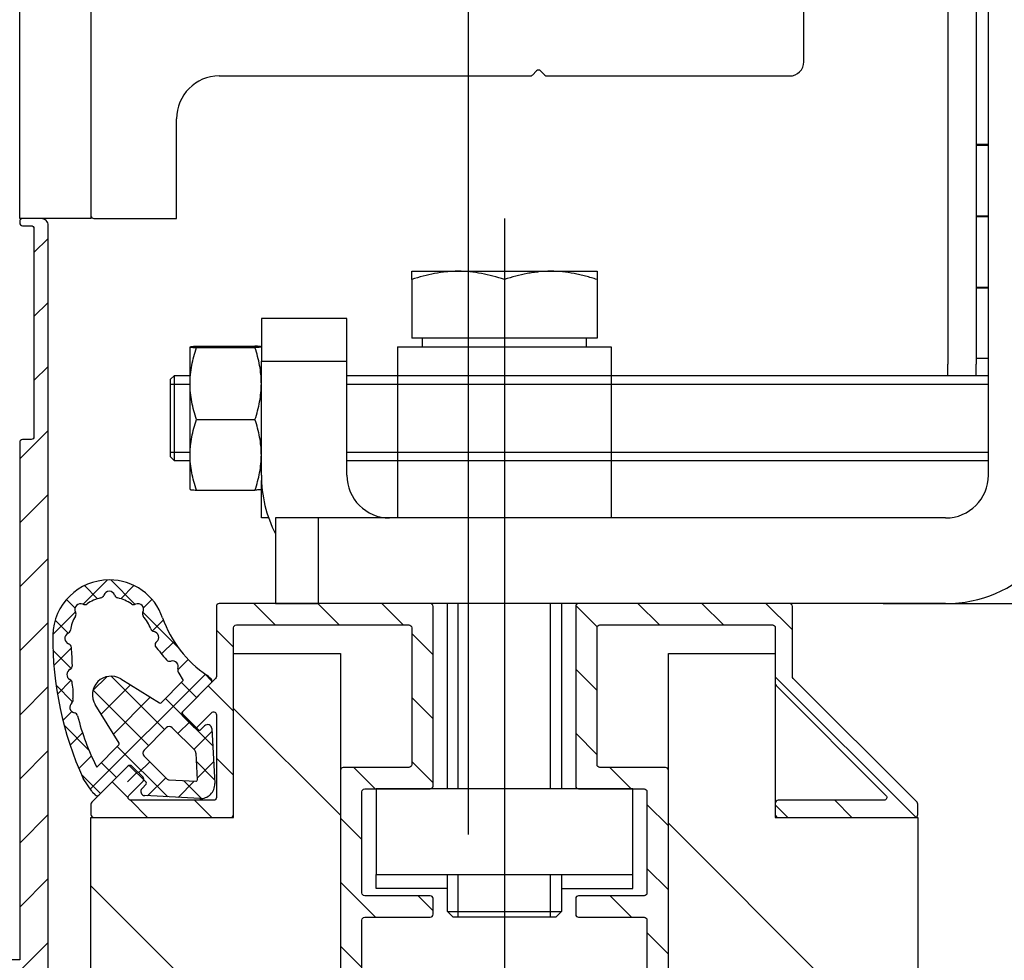
# Model space of a CAD drawing. Units: millimetres. Extents: x -780 to 17940, y -2690 to 6735.
# Drawn here: x 8106 to 8175, y 2108 to 2174 of the extents above; entities that cross this region are included whole.
import ezdxf

# ---------------------------------------------------------------- set-up
doc = ezdxf.new("R2010")
doc.units = ezdxf.units.MM
doc.header["$LTSCALE"] = 0.5
for name, color, linetype in [('centerline-Mittellinie', 92, 'Continuous'), ('dimension-Bemassung', 5, 'Continuous'), ('hatching-Schraffur', 5, 'Continuous'), ('hiddenline-hinterliegendelinie', 6, 'Continuous'), ('outline-Körperkante', 7, 'Continuous')]:
    doc.layers.add(name, color=color, linetype=linetype)
doc.layers.add('helpline-Hilfslinie', color=2, linetype='Continuous', plot=False)
doc.styles.add('Text_5', font='arial.ttf', dxfattribs={"height": 5})
doc.dimstyles.new('Details', dxfattribs={"dimtxt": 5, "dimasz": 6, "dimexe": 1.25, "dimexo": 0.625, "dimgap": 2, "dimtad": 1, "dimdec": 1, "dimtxsty": 'Text_5', "dimcen": 2.5, "dimadec": 0, "dimazin": 0, "dimtfac": 1, "dimtdec": 1, "dimtmove": 0, "dimatfit": 3, "dimfxl": 1, "dimarcsym": 0})

# ---------------------------------------------------------------- blocks, each defined once
blk = doc.blocks.new('Wandprofil-01')
at = {"layer": 'hatching-Schraffur', "ltscale": 0.5}
h = blk.add_hatch(dxfattribs=at)
h.set_pattern_fill('ANSI31', color=256)
edge = h.paths.add_edge_path()
edge.add_line((-52, -1.5), (-52, -0.2))
edge.add_arc((-51.8, -0.2), 0.2, 90, 180, ccw=False)
edge.add_line((-51.8, 0), (-51.7, 0))
edge.add_arc((-51.7, -0.2), 0.2, 0, 90, ccw=False)
edge.add_line((-51.5, -0.2), (-51.5, -0.8))
edge.add_arc((-51.3, -0.8), 0.2, 180, 270)
edge.add_line((-51.3, -1), (-36.7, -1))
edge.add_arc((-36.7, -0.8), 0.2, 270, 360)
edge.add_line((-36.5, -0.8), (-36.5, -0.2))
edge.add_arc((-36.3, -0.2), 0.2, 90, 180, ccw=False)
edge.add_line((-36.3, 0), (0, 0))
edge.add_line((0, 0), (0, 0.8))
edge.add_arc((0.2, 0.8), 0.2, 90, 180, ccw=False)
edge.add_line((0.2, 1), (0.8, 1))
edge.add_arc((0.8, 0.8), 0.2, 0, 90, ccw=False)
edge.add_line((1, 0.8), (1, 0.2))
edge.add_arc((1.2, 0.2), 0.2, 180, 270)
edge.add_line((1.2, 0), (2.9, 0))
edge.add_arc((2.9, 0.2), 0.2, 270, 360)
edge.add_line((3.1, 0.2), (3.1, 0.8))
edge.add_arc((3.3, 0.8), 0.2, 90, 180, ccw=False)
edge.add_line((3.3, 1), (5.8, 1))
edge.add_arc((5.8, 1.2), 0.2, 270, 360)
edge.add_line((6, 1.2), (6, 8.8))
edge.add_arc((5.8, 8.8), 0.2, 0, 90)
edge.add_line((5.8, 9), (3.3, 9))
edge.add_arc((3.3, 9.2), 0.2, 180, 270, ccw=False)
edge.add_line((3.1, 9.2), (3.1, 9.8))
edge.add_arc((2.9, 9.8), 0.2, 0, 90)
edge.add_line((2.9, 10), (1.2, 10))
edge.add_arc((1.2, 9.8), 0.2, 90, 180)
edge.add_line((1, 9.8), (1, 9.2))
edge.add_arc((0.8, 9.2), 0.2, 270, 360, ccw=False)
edge.add_line((0.8, 9), (0.2, 9))
edge.add_arc((0.2, 9.2), 0.2, 180, 270, ccw=False)
edge.add_line((0, 9.2), (0, 11.3))
edge.add_arc((0.2, 11.3), 0.2, 90, 180, ccw=False)
edge.add_line((0.2, 11.5), (2.3, 11.5))
edge.add_arc((2.3, 11.7), 0.2, 270, 360)
edge.add_line((2.5, 11.7), (2.5, 25.3))
edge.add_arc((2.3, 25.3), 0.2, 0, 90)
edge.add_line((2.3, 25.5), (0.2, 25.5))
edge.add_arc((0.2, 25.7), 0.2, 180, 270, ccw=False)
edge.add_line((0, 25.7), (0, 37.8))
edge.add_arc((0.2, 37.8), 0.2, 90, 180, ccw=False)
edge.add_line((0.2, 38), (0.8, 38))
edge.add_arc((0.8, 37.8), 0.2, 0, 90, ccw=False)
edge.add_line((1, 37.8), (1, 37.2))
edge.add_arc((1.2, 37.2), 0.2, 180, 270)
edge.add_line((1.2, 37), (2.9, 37))
edge.add_arc((2.9, 37.2), 0.2, 270, 360)
edge.add_line((3.1, 37.2), (3.1, 37.8))
edge.add_arc((3.3, 37.8), 0.2, 90, 180, ccw=False)
edge.add_line((3.3, 38), (5.8, 38))
edge.add_arc((5.8, 38.2), 0.2, 270, 360)
edge.add_line((6, 38.2), (6, 45.8))
edge.add_arc((5.8, 45.8), 0.2, 0, 90)
edge.add_line((5.8, 46), (3.3, 46))
edge.add_arc((3.3, 46.2), 0.2, 180, 270, ccw=False)
edge.add_line((3.1, 46.2), (3.1, 46.8))
edge.add_arc((2.9, 46.8), 0.2, 0, 90)
edge.add_line((2.9, 47), (1.2, 47))
edge.add_arc((1.2, 46.8), 0.2, 90, 180)
edge.add_line((1, 46.8), (1, 46.2))
edge.add_arc((0.8, 46.2), 0.2, 270, 360, ccw=False)
edge.add_line((0.8, 46), (0.2, 46))
edge.add_arc((0.2, 46.2), 0.2, 180, 270, ccw=False)
edge.add_line((0, 46.2), (0, 49.739))
edge.add_arc((0.2, 49.739), 0.2, 75, 180, ccw=False)
edge.add_line((0.252, 49.933), (6.518, 48.254))
edge.add_arc((6, 46.322), 2, 0, 75, ccw=False)
edge.add_line((8, 46.322), (8, 36.7))
edge.add_arc((7.8, 36.7), 0.2, 270, 360, ccw=False)
edge.add_line((7.8, 36.5), (5.4, 36.5))
edge.add_arc((5.4, 36.3), 0.2, 90, 180)
edge.add_line((5.2, 36.3), (5.2, 13.7))
edge.add_arc((5.4, 13.7), 0.2, 180, 270)
edge.add_line((5.4, 13.5), (7.8, 13.5))
edge.add_arc((7.8, 13.3), 0.2, 0, 90, ccw=False)
edge.add_line((8, 13.3), (8, 0))
edge.add_arc((6, 0), 2, -90, 0, ccw=False)
edge.add_line((6, -2), (-51.5, -2))
edge.add_arc((-51.5, -1.5), 0.5, 180, 270, ccw=False)
h = blk.add_hatch(dxfattribs=at)
h.set_pattern_fill('ANSI31', color=256, scale=0.5, angle=270)
edge = h.paths.add_edge_path()
edge.add_arc((-72.292, 25), 81.042, 352.19901, 367.80099)
edge.add_line((8, 36), (5.7, 36))
edge.add_line((5.7, 36), (5.7, 14))
edge.add_line((5.7, 14), (8, 14))
at = {"layer": 'hiddenline-hinterliegendelinie', "lineweight": 25, "ltscale": 0.5}
for points in [[(5.2, 34.75), (2.941, 32.491), (0, 32.491)], [(0, 27.5), (2.95, 27.5), (5.2, 25.25)]]:
    blk.add_lwpolyline(points, dxfattribs=at)
at = {"layer": 'outline-Körperkante', "linetype": 'Continuous'}
for points in [[(-52, -1.5), (-52, -0.2, -0.414214), (-51.8, 0), (-51.7, 0, -0.414214), (-51.5, -0.2), (-51.5, -0.8, 0.414214), (-51.3, -1), (-36.7, -1, 0.414214), (-36.5, -0.8), (-36.5, -0.2, -0.414214), (-36.3, 0), (0, 0), (0, 0.8, -0.414214), (0.2, 1), (0.8, 1, -0.414214), (1, 0.8), (1, 0.2, 0.414214), (1.2, 0), (2.9, 0, 0.414214), (3.1, 0.2), (3.1, 0.8, -0.414214), (3.3, 1), (5.8, 1, 0.414214), (6, 1.2), (6, 8.8, 0.414214), (5.8, 9), (3.3, 9, -0.414214), (3.1, 9.2), (3.1, 9.8, 0.414214), (2.9, 10), (1.2, 10, 0.414214), (1, 9.8), (1, 9.2, -0.414214), (0.8, 9), (0.2, 9, -0.414214), (0, 9.2), (0, 11.3, -0.414214), (0.2, 11.5), (2.3, 11.5, 0.414214), (2.5, 11.7), (2.5, 25.3, 0.414214), (2.3, 25.5), (0.2, 25.5, -0.414214), (0, 25.7), (0, 37.8, -0.414214), (0.2, 38), (0.8, 38, -0.414214), (1, 37.8), (1, 37.2, 0.414214), (1.2, 37), (2.9, 37, 0.414214), (3.1, 37.2), (3.1, 37.8, -0.414214), (3.3, 38), (5.8, 38, 0.414214), (6, 38.2), (6, 45.8, 0.414214), (5.8, 46), (3.3, 46, -0.414214), (3.1, 46.2), (3.1, 46.8, 0.414214), (2.9, 47), (1.2, 47, 0.414214), (1, 46.8), (1, 46.2, -0.414214), (0.8, 46), (0.2, 46, -0.414214), (0, 46.2), (0, 49.739, -0.493145), (0.252, 49.933), (6.518, 48.254, -0.339454), (8, 46.322), (8, 36.7, -0.414214), (7.8, 36.5), (5.4, 36.5, 0.414214), (5.2, 36.3), (5.2, 13.7, 0.414214), (5.4, 13.5), (7.8, 13.5, -0.414214), (8, 13.3), (8, 0, -0.414214), (6, -2), (-51.5, -2, -0.414214)], [(8, 14, 0.068182), (8, 36), (5.7, 36), (5.7, 14)]]:
    blk.add_lwpolyline(points, format="xyb", close=True, dxfattribs=at)
blk = doc.blocks.new('Wandanschluss seitlich')
at = {"ltscale": 0.5, "xscale": -1, "rotation": 90}
blk.add_blockref('Wandprofil-01', (300, 2233.05), dxfattribs=at)
blk = doc.blocks.new('*D10')
at = {"layer": 'Defpoints', "color": 0, "transparency": 16777216}
for p in [(8165.976, 2133), (8147.18, 3), (8214.077, 3)]:
    blk.add_point(p, dxfattribs=at)
at = {"layer": 'dimension-Bemassung', "color": 0, "lineweight": -2, "transparency": 16777216}
for p, q in [((8166.601, 2133), (8215.327, 2133)), ((8214.077, 2123), (8214.077, 13)), ((8147.805, 3), (8215.327, 3))]:
    blk.add_line(p, q, dxfattribs=at)
at = {"layer": 'dimension-Bemassung', "color": 0, "transparency": 16777216}
for points in [[(8212.411, 2123), (8215.744, 2123), (8214.077, 2133)], [(8212.411, 13), (8215.744, 13), (8214.077, 3)]]:
    blk.add_solid(points, dxfattribs=at)
at = {"layer": 'dimension-Bemassung', "color": 0, "transparency": 16777216, "insert": (8207.077, 2074.978), "char_height": 5, "width": 0.45714, "attachment_point": 5, "rotation": 90, "style": 'Text_5'}
blk.add_mtext('{\\H2x;FH}', dxfattribs=at)
blk = doc.blocks.new('*D13')
at = {"layer": 'Defpoints', "color": 0, "transparency": 16777216}
for p in [(8106.026, 2396.8), (8236.026, 2116.8), (8285.986, 2116.8)]:
    blk.add_point(p, dxfattribs=at)
at = {"layer": 'dimension-Bemassung', "color": 0, "lineweight": -2, "transparency": 16777216}
for p, q in [((8106.651, 2396.8), (8287.236, 2396.8)), ((8285.986, 2386.8), (8285.986, 2126.8)), ((8236.651, 2116.8), (8287.236, 2116.8))]:
    blk.add_line(p, q, dxfattribs=at)
at = {"layer": 'dimension-Bemassung', "color": 0, "transparency": 16777216}
for points in [[(8284.319, 2386.8), (8287.652, 2386.8), (8285.986, 2396.8)], [(8284.319, 2126.8), (8287.652, 2126.8), (8285.986, 2116.8)]]:
    blk.add_solid(points, dxfattribs=at)
at = {"layer": 'dimension-Bemassung', "color": 0, "transparency": 16777216, "insert": (8278.88, 2263.7), "char_height": 5, "width": 11.14256, "attachment_point": 5, "rotation": 90, "style": 'Text_5', "bg_fill": 3, "box_fill_scale": 1.1, "bg_fill_color": 256, "bg_fill_true_color": 13158600, "bg_fill_transparency": 0}
blk.add_mtext('{\\H2x;280}', dxfattribs=at)
blk = doc.blocks.new('*D14')
at = {"layer": 'Defpoints', "color": 0, "transparency": 16777216}
for p in [(8165.976, 2133), (8184.603, 2133), (8106.026, 2100)]:
    blk.add_point(p, dxfattribs=at)
at = {"layer": 'dimension-Bemassung', "color": 0, "lineweight": -2, "transparency": 16777216}
for p, q in [((8166.601, 2133), (8185.853, 2133)), ((8184.603, 2123), (8184.603, 2110)), ((8106.651, 2100), (8185.853, 2100)), ((8184.603, 2100), (8184.603, 2048.51))]:
    blk.add_line(p, q, dxfattribs=at)
at = {"layer": 'dimension-Bemassung', "color": 0, "transparency": 16777216}
for points in [[(8182.937, 2123), (8186.27, 2123), (8184.603, 2133)], [(8182.937, 2110), (8186.27, 2110), (8184.603, 2100)]]:
    blk.add_solid(points, dxfattribs=at)
at = {"layer": 'dimension-Bemassung', "color": 0, "transparency": 16777216, "insert": (8177.494, 2069.255), "char_height": 5, "attachment_point": 5, "rotation": 90, "style": 'Text_5'}
blk.add_mtext('{\\H2x;33%%P10}', dxfattribs=at)
blk = doc.blocks.new('*D21')
at = {"layer": 'Defpoints', "color": 0, "transparency": 16777216}
for p in [(8106.026, 2396.8), (7966.971, 2100), (8059.704, 2100)]:
    blk.add_point(p, dxfattribs=at)
at = {"layer": 'dimension-Bemassung', "color": 0, "lineweight": -2, "transparency": 16777216}
for p, q in [((8105.401, 2396.8), (7965.721, 2396.8)), ((7966.971, 2386.8), (7966.971, 2110)), ((8059.079, 2100), (7965.721, 2100))]:
    blk.add_line(p, q, dxfattribs=at)
at = {"layer": 'dimension-Bemassung', "color": 0, "transparency": 16777216}
for points in [[(7965.304, 2386.8), (7968.637, 2386.8), (7966.971, 2396.8)], [(7965.304, 2110), (7968.637, 2110), (7966.971, 2100)]]:
    blk.add_solid(points, dxfattribs=at)
at = {"layer": 'dimension-Bemassung', "color": 0, "transparency": 16777216, "insert": (7959.865, 2248.4), "char_height": 5, "attachment_point": 5, "rotation": 90, "style": 'Text_5', "bg_fill": 3, "box_fill_scale": 1.1, "bg_fill_color": 256, "bg_fill_true_color": 13158600, "bg_fill_transparency": 0}
blk.add_mtext('{\\H2x;296}', dxfattribs=at)
blk = doc.blocks.new('Antriebsquerschnitt 2353.HERM')
at = {"lineweight": 25, "ltscale": 0.5}
blk.add_lwpolyline([(305, 2285), (300, 2285), (300, 2521.061), (305, 2521.061)], close=True, dxfattribs=at)
at = {"layer": 'centerline-Mittellinie', "lineweight": 25, "ltscale": 0.5}
for p, q in [((331.45, 2532.544), (331.45, 2241.8)), ((334, 2285), (334, 0))]:
    blk.add_line(p, q, dxfattribs=at)
at = {"layer": 'outline-Körperkante'}
for p, q in [((305, 2431.3), (305, 2285.2)), ((367.95, 2267), (367.95, 2313.3)), ((355, 2296), (355, 2306)), ((365.093, 2302.946), (365.093, 2274.798)), ((367.093, 2302.946), (367.093, 2274.798)), ((335.959, 2295.059), (336.259, 2295.359)), ((336.541, 2295.359), (336.841, 2295.059)), ((314, 2295), (335.817, 2295)), ((336.983, 2295), (354, 2295)), ((311, 2285), (311, 2292)), ((367.95, 2290.198), (367.093, 2290.198)), ((367.093, 2290.148), (367.95, 2290.148)), ((305.2, 2285), (311, 2285)), ((367.093, 2285.198), (367.95, 2285.198)), ((367.093, 2285.148), (367.95, 2285.148)), ((367.093, 2280.198), (367.95, 2280.198)), ((367.093, 2280.148), (367.95, 2280.148)), ((322.95, 2278), (316.95, 2278)), ((316.95, 2278), (316.95, 2275)), ((322.95, 2275), (322.95, 2278)), ((311.95, 2273.422), (311.95, 2275.999)), ((312.397, 2276.051), (316.503, 2276.051)), ((312.397, 2275.947), (316.503, 2275.947)), ((367.093, 2275.198), (367.95, 2275.198)), ((316.95, 2275), (322.95, 2275)), ((316.95, 2267), (316.95, 2275)), ((322.95, 2267), (322.95, 2275)), ((365.093, 2274), (365.093, 2274.798)), ((367.093, 2274), (367.093, 2274.798)), ((310.55, 2273.7), (310.85, 2274)), ((310.55, 2273.7), (310.55, 2268.3)), ((310.85, 2274), (311.951, 2274)), ((310.85, 2268), (310.85, 2274)), ((322.95, 2274), (367.95, 2274)), ((310.55, 2273.387), (311.951, 2273.387)), ((311.95, 2268.422), (311.95, 2273.422)), ((322.95, 2273.387), (367.95, 2273.387)), ((312.397, 2270.896), (316.503, 2270.896)), ((310.55, 2268.613), (311.951, 2268.613)), ((310.85, 2268), (310.55, 2268.3)), ((311.95, 2266), (311.95, 2268.422)), ((322.95, 2268.613), (367.95, 2268.613)), ((311.951, 2268), (310.85, 2268)), ((367.95, 2268), (322.95, 2268)), ((316.95, 2264), (316.95, 2266.625)), ((312.397, 2265.949), (316.503, 2265.949)), ((317.465, 2264), (316.95, 2264)), ((320.95, 2264), (317.95, 2264)), ((317.95, 2264), (317.95, 2258)), ((364.95, 2264), (320.95, 2264)), ((320.95, 2258), (320.95, 2264)), ((317.95, 2258), (320.95, 2258)), ((364.95, 2258), (320.95, 2258))]:
    blk.add_line(p, q, dxfattribs=at)
for centre, radius, start, end in [((354, 2296), 1, 270, 360), ((335.817, 2295.2), 0.2, 270, 315), ((336.4, 2295.217), 0.2, 45, 135), ((336.983, 2295.2), 0.2, 225, 270), ((314, 2292), 3, 90, 180), ((305.2, 2285.2), 0.2, 180, 270), ((325.95, 2267), 9, 180, 207.26719), ((325.95, 2267), 3, 180, 270), ((364.95, 2267), 3, 270, 360), ((364.95, 2267), 9, 270, 360)]:
    blk.add_arc(centre, radius, start, end, dxfattribs=at)
for points, knots in [([(311.95, 2275.999), (311.95, 2276.004), (311.96, 2276.008), (312.001, 2276.017), (312.031, 2276.021), (312.089, 2276.028), (312.111, 2276.03), (312.158, 2276.034), (312.184, 2276.036), (312.267, 2276.043), (312.329, 2276.047), (312.397, 2276.051)], [0, 0, 0, 0, 0.25, 0.25, 0.5, 0.5, 0.625, 0.625, 0.75, 0.75, 1, 1, 1, 1]), ([(311.95, 2275.999), (311.95, 2275.995), (311.96, 2275.99), (311.986, 2275.985), (311.992, 2275.984), (312.005, 2275.982), (312.026, 2275.978), (312.052, 2275.975), (312.11, 2275.968), (312.158, 2275.964), (312.268, 2275.956), (312.329, 2275.951), (312.397, 2275.947)], [0, 0, 0, 0, 0.25, 0.25, 0.3125, 0.3125, 0.375, 0.5, 0.5, 0.75, 0.75, 1, 1, 1, 1]), ([(311.95, 2273.422), (311.95, 2273.475), (311.951, 2273.529), (311.953, 2273.636), (311.955, 2273.69), (311.963, 2273.851), (311.971, 2273.958), (312.001, 2274.277), (312.032, 2274.489), (312.148, 2275.119), (312.261, 2275.535), (312.397, 2275.947)], [0, 0, 0, 0, 0.0625, 0.0625, 0.125, 0.125, 0.25, 0.25, 0.5, 0.5, 1, 1, 1, 1]), ([(316.95, 2275.999), (316.95, 2276.004), (316.94, 2276.008), (316.899, 2276.017), (316.869, 2276.021), (316.811, 2276.028), (316.789, 2276.03), (316.742, 2276.034), (316.716, 2276.036), (316.633, 2276.043), (316.571, 2276.047), (316.503, 2276.051)], [0, 0, 0, 0, 0.25, 0.25, 0.5, 0.5, 0.625, 0.625, 0.75, 0.75, 1, 1, 1, 1]), ([(316.95, 2275.999), (316.95, 2275.995), (316.94, 2275.99), (316.914, 2275.985), (316.908, 2275.984), (316.895, 2275.982), (316.874, 2275.978), (316.848, 2275.975), (316.79, 2275.968), (316.742, 2275.964), (316.632, 2275.956), (316.571, 2275.951), (316.503, 2275.947)], [0, 0, 0, 0, 0.25, 0.25, 0.3125, 0.3125, 0.375, 0.5, 0.5, 0.75, 0.75, 1, 1, 1, 1]), ([(316.95, 2273.422), (316.95, 2273.475), (316.949, 2273.529), (316.947, 2273.636), (316.945, 2273.69), (316.937, 2273.851), (316.929, 2273.958), (316.899, 2274.277), (316.868, 2274.489), (316.752, 2275.119), (316.639, 2275.535), (316.503, 2275.947)], [0, 0, 0, 0, 0.0625, 0.0625, 0.125, 0.125, 0.25, 0.25, 0.5, 0.5, 1, 1, 1, 1]), ([(312.397, 2270.896), (312.26, 2271.309), (312.148, 2271.725), (312.031, 2272.356), (312.001, 2272.567), (311.961, 2272.993), (311.95, 2273.206), (311.95, 2273.422)], [0, 0, 0, 0, 0.5, 0.5, 0.75, 0.75, 1, 1, 1, 1]), ([(316.503, 2270.896), (316.64, 2271.309), (316.752, 2271.725), (316.869, 2272.356), (316.899, 2272.567), (316.939, 2272.993), (316.95, 2273.206), (316.95, 2273.422)], [0, 0, 0, 0, 0.5, 0.5, 0.75, 0.75, 1, 1, 1, 1]), ([(311.95, 2268.422), (311.95, 2268.475), (311.951, 2268.527), (311.953, 2268.633), (311.955, 2268.685), (311.963, 2268.843), (311.971, 2268.947), (312.001, 2269.26), (312.032, 2269.467), (312.148, 2270.085), (312.261, 2270.492), (312.397, 2270.896)], [0, 0, 0, 0, 0.0625, 0.0625, 0.125, 0.125, 0.25, 0.25, 0.5, 0.5, 1, 1, 1, 1]), ([(316.95, 2268.422), (316.95, 2268.475), (316.949, 2268.527), (316.947, 2268.633), (316.945, 2268.685), (316.937, 2268.843), (316.929, 2268.947), (316.899, 2269.26), (316.868, 2269.467), (316.752, 2270.085), (316.639, 2270.492), (316.503, 2270.896)], [0, 0, 0, 0, 0.0625, 0.0625, 0.125, 0.125, 0.25, 0.25, 0.5, 0.5, 1, 1, 1, 1]), ([(312.397, 2265.949), (312.26, 2266.353), (312.148, 2266.761), (312.031, 2267.379), (312.001, 2267.586), (311.961, 2268.002), (311.95, 2268.212), (311.95, 2268.422)], [0, 0, 0, 0, 0.5, 0.5, 0.75, 0.75, 1, 1, 1, 1]), ([(316.503, 2265.949), (316.64, 2266.353), (316.752, 2266.761), (316.869, 2267.379), (316.899, 2267.586), (316.939, 2268.002), (316.95, 2268.212), (316.95, 2268.422)], [0, 0, 0, 0, 0.5, 0.5, 0.75, 0.75, 1, 1, 1, 1]), ([(311.95, 2266.001), (311.95, 2265.996), (311.96, 2265.992), (311.986, 2265.986), (311.992, 2265.985), (312.005, 2265.983), (312.026, 2265.98), (312.052, 2265.977), (312.11, 2265.97), (312.158, 2265.966), (312.268, 2265.957), (312.329, 2265.953), (312.397, 2265.949)], [0, 0, 0, 0, 0.25, 0.25, 0.3125, 0.3125, 0.375, 0.5, 0.5, 0.75, 0.75, 1, 1, 1, 1]), ([(316.95, 2266.001), (316.95, 2265.996), (316.94, 2265.992), (316.914, 2265.986), (316.908, 2265.985), (316.895, 2265.983), (316.874, 2265.98), (316.848, 2265.977), (316.79, 2265.97), (316.742, 2265.966), (316.632, 2265.957), (316.571, 2265.953), (316.503, 2265.949)], [0, 0, 0, 0, 0.25, 0.25, 0.3125, 0.3125, 0.375, 0.5, 0.5, 0.75, 0.75, 1, 1, 1, 1])]:
    blk.add_open_spline(points, degree=3, knots=knots, dxfattribs=at)
blk = doc.blocks.new('Türrahmenprofil 58 mm oben')
at = {"layer": 'hatching-Schraffur', "lineweight": 25, "ltscale": 0.5}
h = blk.add_hatch(dxfattribs=at)
h.set_pattern_fill('ANSI31', color=256)
edge = h.paths.add_edge_path()
edge.add_line((-20.2, 26.383), (-20.2, 31.3))
edge.add_arc((-20, 31.3), 0.2, 90, 180, ccw=False)
edge.add_line((-20, 31.5), (-5.2, 31.5))
edge.add_arc((-5.2, 31.3), 0.2, 0, 90, ccw=False)
edge.add_line((-5, 31.3), (-5, 18.7))
edge.add_arc((-5.2, 18.7), 0.2, 270, 360, ccw=False)
edge.add_line((-5.2, 18.5), (-9.8, 18.5))
edge.add_arc((-9.8, 18.3), 0.2, 90, 180)
edge.add_line((-10, 18.3), (-10, 11.2))
edge.add_arc((-9.8, 11.2), 0.2, 180, 270)
edge.add_line((-9.8, 11), (-5.2, 11))
edge.add_arc((-5.2, 10.8), 0.2, 0, 90, ccw=False)
edge.add_line((-5, 10.8), (-5, 9.7))
edge.add_arc((-5.2, 9.7), 0.2, 270, 360, ccw=False)
edge.add_line((-5.2, 9.5), (-9.8, 9.5))
edge.add_arc((-9.8, 9.3), 0.2, 90, 180)
edge.add_line((-10, 9.3), (-10, 1.7))
edge.add_arc((-9.8, 1.7), 0.2, 180, 270)
edge.add_line((-9.8, 1.5), (-0.583, 1.5))
edge.add_arc((-0.583, 1.3), 0.2, 45, 90, ccw=False)
edge.add_line((-0.441, 1.441), (-0.141, 1.141))
edge.add_arc((0, 1.283), 0.2, 225, 315)
edge.add_line((0.141, 1.141), (0.441, 1.441))
edge.add_arc((0.583, 1.3), 0.2, 90, 135, ccw=False)
edge.add_line((0.583, 1.5), (9.8, 1.5))
edge.add_arc((9.8, 1.7), 0.2, 270, 360)
edge.add_line((10, 1.7), (10, 9.3))
edge.add_arc((9.8, 9.3), 0.2, 0, 90)
edge.add_line((9.8, 9.5), (5.2, 9.5))
edge.add_arc((5.2, 9.7), 0.2, 180, 270, ccw=False)
edge.add_line((5, 9.7), (5, 10.8))
edge.add_arc((5.2, 10.8), 0.2, 90, 180, ccw=False)
edge.add_line((5.2, 11), (9.8, 11))
edge.add_arc((9.8, 11.2), 0.2, 270, 360)
edge.add_line((10, 11.2), (10, 18.3))
edge.add_arc((9.8, 18.3), 0.2, 0, 90)
edge.add_line((9.8, 18.5), (5.2, 18.5))
edge.add_arc((5.2, 18.7), 0.2, 180, 270, ccw=False)
edge.add_line((5, 18.7), (5, 31.3))
edge.add_arc((5.2, 31.3), 0.2, 90, 180, ccw=False)
edge.add_line((5.2, 31.5), (20, 31.5))
edge.add_arc((20, 31.3), 0.2, 0, 90, ccw=False)
edge.add_line((20.2, 31.3), (20.2, 26.383))
edge.add_arc((20.4, 26.383), 0.2, 180, 225)
edge.add_line((20.259, 26.241), (22.591, 23.909))
edge.add_arc((22.449, 23.768), 0.2, -45, 45, ccw=False)
edge.add_line((22.591, 23.626), (21.813, 22.849))
edge.add_arc((21.672, 22.99), 0.2, 225, 315, ccw=False)
edge.add_line((21.53, 22.849), (20.541, 23.837))
edge.add_arc((20.4, 23.696), 0.2, 45, 180)
edge.add_line((20.2, 23.696), (20.2, 17.9))
edge.add_arc((20.4, 17.9), 0.2, 180, 270)
edge.add_line((20.4, 17.7), (26.196, 17.7))
edge.add_arc((26.196, 17.9), 0.2, 270, 405)
edge.add_line((26.337, 18.041), (25.349, 19.03))
edge.add_arc((25.49, 19.172), 0.2, 135, 225, ccw=False)
edge.add_line((25.349, 19.313), (26.126, 20.091))
edge.add_arc((26.268, 19.949), 0.2, 45, 135, ccw=False)
edge.add_line((26.409, 20.091), (28.941, 17.559))
edge.add_arc((28.8, 17.417), 0.2, 0, 45, ccw=False)
edge.add_line((29, 17.417), (29, 16.7))
edge.add_arc((28.8, 16.7), 0.2, 270, 360, ccw=False)
edge.add_line((28.8, 16.5), (19.2, 16.5))
edge.add_arc((19.2, 16.7), 0.2, 180, 270, ccw=False)
edge.add_line((19, 16.7), (19, 29.8))
edge.add_arc((18.8, 29.8), 0.2, 0, 90)
edge.add_line((18.8, 30), (6.7, 30))
edge.add_arc((6.7, 29.8), 0.2, 90, 180)
edge.add_line((6.5, 29.8), (6.5, 20.2))
edge.add_arc((6.7, 20.2), 0.2, 180, 270)
edge.add_line((6.7, 20), (11.3, 20))
edge.add_arc((11.3, 19.8), 0.2, 0, 90, ccw=False)
edge.add_line((11.5, 19.8), (11.5, 1.235))
edge.add_arc((11.3, 1.235), 0.2, 339.99998, 360, ccw=False)
edge.add_line((11.488, 1.167), (11.111, 0.132))
edge.add_arc((10.923, 0.2), 0.2, 270, 339.99998, ccw=False)
edge.add_line((10.923, 0), (-10.923, 0))
edge.add_arc((-10.923, 0.2), 0.2, 199.99997, 270, ccw=False)
edge.add_line((-11.111, 0.132), (-11.488, 1.167))
edge.add_arc((-11.3, 1.235), 0.2, 180, 199.99997, ccw=False)
edge.add_line((-11.5, 1.235), (-11.5, 19.8))
edge.add_arc((-11.3, 19.8), 0.2, 90, 180, ccw=False)
edge.add_line((-11.3, 20), (-6.7, 20))
edge.add_arc((-6.7, 20.2), 0.2, 270, 360)
edge.add_line((-6.5, 20.2), (-6.5, 29.8))
edge.add_arc((-6.7, 29.8), 0.2, 0, 90)
edge.add_line((-6.7, 30), (-18.8, 30))
edge.add_arc((-18.8, 29.8), 0.2, 90, 180)
edge.add_line((-19, 29.8), (-19, 25.886))
edge.add_arc((-19.2, 25.886), 0.2, -45, 0, ccw=False)
edge.add_line((-19.059, 25.744), (-26.762, 18.041))
edge.add_arc((-26.62, 17.9), 0.2, 135, 270)
edge.add_line((-26.62, 17.7), (-19.2, 17.7))
edge.add_arc((-19.2, 17.5), 0.2, 0, 90, ccw=False)
edge.add_line((-19, 17.5), (-19, 16.7))
edge.add_arc((-19.2, 16.7), 0.2, 270, 360, ccw=False)
edge.add_line((-19.2, 16.5), (-28.8, 16.5))
edge.add_arc((-28.8, 16.7), 0.2, 180, 270, ccw=False)
edge.add_line((-29, 16.7), (-29, 17.417))
edge.add_arc((-28.8, 17.417), 0.2, 135, 180, ccw=False)
edge.add_line((-28.941, 17.559), (-20.259, 26.241))
edge.add_arc((-20.4, 26.383), 0.2, 315, 360)
at = {"linetype": 'Continuous'}
for p, q in [((19, 26.5), (19, 29.8)), ((-19, 26.5), (-19, 25.886))]:
    blk.add_line(p, q, dxfattribs=at)
blk.add_lwpolyline([(-20.2, 26.383), (-20.2, 31.3, -0.414214), (-20, 31.5), (-5.2, 31.5, -0.414214), (-5, 31.3), (-5, 18.7, -0.414214), (-5.2, 18.5), (-9.8, 18.5, 0.414214), (-10, 18.3), (-10, 11.2, 0.414214), (-9.8, 11), (-5.2, 11, -0.414214), (-5, 10.8), (-5, 9.7, -0.414214), (-5.2, 9.5), (-9.8, 9.5, 0.414214), (-10, 9.3), (-10, 1.7, 0.414214), (-9.8, 1.5), (-0.583, 1.5, -0.198912), (-0.441, 1.441), (-0.141, 1.141, 0.414214), (0.141, 1.141), (0.441, 1.441, -0.198912), (0.583, 1.5), (9.8, 1.5, 0.414214), (10, 1.7), (10, 9.3, 0.414214), (9.8, 9.5), (5.2, 9.5, -0.414214), (5, 9.7), (5, 10.8, -0.414214), (5.2, 11), (9.8, 11, 0.414214), (10, 11.2), (10, 18.3, 0.414214), (9.8, 18.5), (5.2, 18.5, -0.414214), (5, 18.7), (5, 31.3, -0.414214), (5.2, 31.5), (20, 31.5, -0.414214), (20.2, 31.3), (20.2, 26.383, 0.198912), (20.259, 26.241), (22.591, 23.909, -0.414214), (22.591, 23.626), (21.813, 22.849, -0.414214), (21.53, 22.849), (20.541, 23.837, 0.668179), (20.2, 23.696), (20.2, 17.9, 0.414214), (20.4, 17.7), (26.196, 17.7, 0.668179), (26.337, 18.041), (25.349, 19.03, -0.414214), (25.349, 19.313), (26.126, 20.091, -0.414214), (26.409, 20.091), (28.941, 17.559, -0.198912), (29, 17.417), (29, 16.7, -0.414214), (28.8, 16.5), (19.2, 16.5, -0.414214), (19, 16.7), (19, 29.8, 0.414214), (18.8, 30), (6.7, 30, 0.414214), (6.5, 29.8), (6.5, 20.2, 0.414214), (6.7, 20), (11.3, 20, -0.414214), (11.5, 19.8), (11.5, 1.235, -0.087489), (11.488, 1.167), (11.111, 0.132, -0.315299), (10.923, 0), (-10.923, 0, -0.315299), (-11.111, 0.132), (-11.488, 1.167, -0.087489), (-11.5, 1.235), (-11.5, 19.8, -0.414214), (-11.3, 20), (-6.7, 20, 0.414214), (-6.5, 20.2), (-6.5, 29.8, 0.414214), (-6.7, 30), (-18.8, 30, 0.414214), (-19, 29.8), (-19, 25.886, -0.198912), (-19.059, 25.744), (-26.762, 18.041, 0.668179), (-26.62, 17.7), (-19.2, 17.7, -0.414214), (-19, 17.5), (-19, 16.7, -0.414214), (-19.2, 16.5), (-28.8, 16.5, -0.414214), (-29, 16.7), (-29, 17.417, -0.198912), (-28.941, 17.559), (-20.259, 26.241, 0.198912)], format="xyb", close=True, dxfattribs=at)
blk = doc.blocks.new('Dichtung seitlich (zu Pos)')
at = {"layer": 'hatching-Schraffur', "lineweight": 25}
h = blk.add_hatch(dxfattribs=at)
h.set_pattern_fill('ANSI37', color=256, scale=0.5, angle=-90)
h.set_pattern_definition([(315, (-273.0163, -2748.2445), (1.122532, 1.122532), []), (45, (-273.0163, -2748.2445), (-1.122532, 1.122532), [])])
h.paths.add_polyline_path([(-1.981, 13.453, 0.408549), (-5.944, 9.567, 0.109321), (-3.812, -0.473), (-3.21, -1.374, 0.049102), (-3.148, -1.45), (-2.97, -1.627, 0.414279), (-2.687, -1.627), (-0.672, 0.389, -0.414214), (-0.389, 0.389), (0.389, -0.389, -0.269012), (0.44, -0.583), (0.601, -0.743, -0.414214), (0.601, -0.884), (0.318, -1.167, 0.649208), (0.514, -1.679), (4.366, -1.883, 0.212883), (5.127, -1.591, 0.212883), (5.419, -0.831), (5.214, 3.022, 0.649208), (4.703, 3.218), (4.42, 2.935, -0.414214), (4.278, 2.935), (3.147, 4.066, -0.414214), (3.147, 4.208), (5.162, 6.223, 0.414214), (5.162, 6.506), (4.985, 6.683, 0.050373), (4.907, 6.747, -0.164435), (1.763, 10.792, 0.319274)])
h.paths.add_polyline_path([(-2.856, 0.326, -0.056833), (-4.204, 3.919, 0.28174), (-4.432, 4.134, -0.617921), (-4.614, 4.826, 0.292146), (-4.524, 5.136, 0.079684), (-4.573, 6.19, 0.292146), (-4.738, 6.468, -0.617921), (-4.734, 7.183, 0.292146), (-4.567, 7.46, 0.014825), (-4.635, 8.715, 0.29378), (-4.833, 8.972, -0.640547), (-4.897, 9.696, 0.265133), (-4.71, 9.928, -0.094917), (-4.355, 10.905, 0.261154), (-4.347, 11.198, -0.713602), (-3.829, 11.749, 0.261154), (-3.536, 11.774, -0.095218), (-2.579, 12.188, 0.261154), (-2.36, 12.383, -0.320689), (-1.981, 12.653, -0.320689), (-1.602, 12.383, 0.261154), (-1.383, 12.188, -0.095218), (-0.426, 11.774, 0.261154), (-0.133, 11.749, -0.713602), (0.385, 11.198, 0.261154), (0.393, 10.905, -0.094917), (0.932, 10.015, 0.265133), (1.159, 9.824, -0.640547), (1.341, 9.121, 0.29378), (1.24, 8.812, 0.014825), (2.042, 7.844, 0.292146), (2.352, 7.754, -0.617921), (2.84, 7.231, 0.292146), (2.908, 6.916), (3.209, 6.391), (1.66, 4.842, -0.347735), (1.536, 4.827), (-1.177, 6.503, 0.791132), (-2.967, 4.712), (-1.292, 1.999, -0.347735), (-1.306, 1.876)], flags=16)
h.paths.add_polyline_path([(0.459, 1.52), (2.016, 3.076, -0.414214), (2.44, 3.076), (4.016, 1.5, -0.185194), (4.104, 1.304), (4.203, -0.561, -0.214501), (4.173, -0.637, -0.214501), (4.096, -0.667), (2.232, -0.568, -0.185194), (2.035, -0.481), (0.459, 1.096, -0.414214)], flags=16)
at = {"layer": 'helpline-Hilfslinie', "lineweight": 25, "ltscale": 0.5}
blk.add_line((0, 0), (-0.707, -0.707), dxfattribs=at)
at = {"layer": 'outline-Körperkante', "lineweight": 25}
blk.add_line((2.908, 6.916), (3.209, 6.391), dxfattribs=at)
at = {"layer": 'outline-Körperkante', "linetype": 'Continuous'}
for p, q in [((-1.177, 6.503), (1.536, 4.827)), ((1.66, 4.842), (3.209, 6.391)), ((5.162, 6.223), (3.147, 4.208)), ((4.874, 6.769), (4.909, 6.745)), ((4.985, 6.683), (5.162, 6.506)), ((-1.292, 1.999), (-2.968, 4.713)), ((3.147, 4.066), (4.278, 2.935)), ((2.016, 3.076), (0.459, 1.52)), ((4.016, 1.5), (2.44, 3.076)), ((4.42, 2.935), (4.703, 3.218)), ((5.214, 3.022), (5.419, -0.831)), ((-2.856, 0.326), (-1.306, 1.876)), ((0.459, 1.096), (2.035, -0.481)), ((4.203, -0.561), (4.104, 1.304)), ((-0.672, 0.388), (-2.687, -1.627)), ((-0.672, 0.388), (-2.687, -1.627)), ((0.601, -0.743), (-0.531, 0.388)), ((-3.21, -1.374), (-3.812, -0.473)), ((2.232, -0.568), (4.096, -0.667)), ((0.318, -1.167), (0.601, -0.884)), ((-2.97, -1.627), (-3.148, -1.45)), ((4.366, -1.883), (0.514, -1.679))]:
    blk.add_line(p, q, dxfattribs=at)
at = {"layer": 'outline-Körperkante'}
for p, q in [((3.147, 4.208), (5.162, 6.223)), ((-2.687, -1.627), (-0.672, 0.388))]:
    blk.add_line(p, q, dxfattribs=at)
at = {"layer": 'outline-Körperkante', "linetype": 'Continuous'}
for centre, radius, start, end in [((-1.982, 9.49), 3.963, 89.99006, 178.87977), ((-1.98, 9.49), 3.963, 19.18216, 90.00994), ((-1.982, 12.253), 0.4, 89.9015, 161.02344), ((-1.98, 12.253), 0.4, 18.97656, 90.0985), ((-3.993, 11.384), 0.4, 65.69132, 207.7382), ((-3.705, 12.022), 0.3, 245.69132, 304.23578), ((-1.982, 9.49), 2.763, 102.47897, 124.23578), ((-2.644, 12.481), 0.3, 282.47897, 341.02344), ((-1.318, 12.481), 0.3, 198.97656, 257.52103), ((-1.98, 9.49), 2.763, 55.76422, 77.52103), ((-0.257, 12.022), 0.3, 235.76422, 294.30868), ((0.031, 11.384), 0.4, 332.2618, 114.30868), ((-4.613, 11.059), 0.3, 329.19373, 27.7382), ((0.651, 11.059), 0.3, 152.2618, 210.80627), ((-1.982, 9.49), 2.763, 149.19373, 170.88205), ((-1.659, 9.055), 2.763, 20.34241, 42.03073), ((9.319, 13.421), 8, 199.18216, 236.24421), ((-4.698, 9.349), 0.4, 119.73967, 250.30553), ((-5.007, 9.975), 0.3, 291.48468, 350.88205), ((1.213, 10.12), 0.3, 200.34241, 259.73977), ((1.088, 9.431), 0.4, 309.17392, 79.73977), ((1.53, 8.888), 0.3, 129.17392, 194.66084), ((-4.934, 8.69), 0.3, 4.8186, 70.30553), ((-25.76, 6.934), 21.2, 1.42116, 4.8186), ((17.965, 21.84), 21.2, 217.91556, 221.313), ((2.267, 8.042), 0.3, 221.313, 286.4551), ((2.465, 7.371), 0.4, 339.60394, 106.4551), ((-4.557, 6.825), 0.4, 116.27906, 243.13022), ((-4.867, 7.452), 0.3, 296.27906, 1.42116), ((3.121, 7.127), 0.3, 159.60394, 224.74604), ((-4.873, 6.2), 0.3, 357.98812, 63.13022), ((-1.861, 5.396), 1.301, 58.3178, 211.6822), ((4.631, 6.33), 0.5, 45, 56.24421), ((5.021, 6.364), 0.2, 315, 45), ((-4.812, 5.052), 0.3, 311.27906, 16.42116), ((1.589, 4.912), 0.1, 238.30266, 314.99998), ((-4.35, 4.526), 0.4, 131.27906, 258.13022), ((3.218, 4.137), 0.1, 135, 225), ((3.218, 4.137), 0.1, 135, 225), ((-4.494, 3.841), 0.3, 12.98812, 78.13022), ((2.228, 2.864), 0.3, 45, 135), ((4.349, 3.006), 0.1, 225, 315), ((4.915, 3.006), 0.3, 3.03215, 135), ((-1.377, 1.947), 0.1, 315.00002, 31.69734), ((0.671, 1.308), 0.3, 135, 225), ((3.804, 1.288), 0.3, 3.03215, 45), ((-0.602, 0.318), 0.1, 45, 135), ((2.248, -0.269), 0.3, 225, 266.96785), ((-2.794, -1.096), 0.5, 213.75579, 225), ((0.53, -1.379), 0.3, 135, 266.96785), ((0.53, -0.814), 0.1, 315, 45), ((4.42, -0.883), 1, 314.9606, 3.03215), ((-2.829, -1.485), 0.2, 225, 315), ((4.419, -0.884), 1, 266.96785, 315.0394)]:
    blk.add_arc(centre, radius, start, end, dxfattribs=at)
at = {"layer": 'outline-Körperkante', "lineweight": 25}
for centre, radius, start, end in [((17.808, 9.366), 23.753, 179.51448, 204.46983), ((-7.832, 5.509), 3.329, 353.56886, 11.79257), ((12.223, 8.037), 16.936, 194.10941, 207.08155)]:
    blk.add_arc(centre, radius, start, end, dxfattribs=at)
at = {"layer": 'outline-Körperkante'}
for centre, start, end in [((4.102, -0.567), 266.96785, 315.39399), ((4.103, -0.566), 314.60601, 3.03215)]:
    blk.add_arc(centre, 0.1, start, end, dxfattribs=at)
blk = doc.blocks.new('SR Türflügel HERM 01')
at = {"layer": 'hatching-Schraffur', "ltscale": 0.5}
h = blk.add_hatch(dxfattribs=at)
h.set_pattern_fill('ANSI31', color=256, scale=5, angle=270)
h.set_pattern_definition([(315, (-17098.23, 0), (11.22532, 11.22532), [])])
h.paths.add_polyline_path([(29, 13), (19, 13), (19, 6.5), (11.5, 6.5), (11.5, 47), (-20.3, 47), (-20.5, 13), (-29, 13), (-29, 2118), (-19, 2118), (-19, 2129.5), (-11.5, 2129.5), (-11.5, 2089), (11.5, 2089), (11.5, 2129.5), (19, 2129.5), (19, 2118), (29, 2118)])
at = {"layer": 'outline-Körperkante', "ltscale": 0.5}
blk.add_lwpolyline([(29, 13), (19, 13), (19, 6.5), (11.5, 6.5), (11.5, 47), (-20.3, 47), (-20.5, 13), (-29, 13), (-29, 2118), (-19, 2118), (-19, 2129.5), (-11.5, 2129.5), (-11.5, 2089), (11.5, 2089), (11.5, 2129.5), (19, 2129.5), (19, 2118), (29, 2118)], close=True, dxfattribs=at)
at = {"layer": 'outline-Körperkante', "lineweight": 25, "ltscale": 0.5}
blk.add_blockref('Dichtung seitlich (zu Pos)', (-25.737, 2121.202), dxfattribs=at)
at = {"layer": 'outline-Körperkante', "lineweight": 25, "ltscale": 0.5, "xscale": -1}
blk.add_blockref('Türrahmenprofil 58 mm oben', (0, 2101.5), dxfattribs=at)
blk = doc.blocks.new('Aufhängung')
at = {"layer": 'outline-Körperkante'}
for p, q in [((-6.5, 17.3), (-3.25, 17.3)), ((-3.25, 17.3), (3.25, 17.3)), ((3.25, 17.3), (6.5, 17.3)), ((-6.5, 16.719), (-6.5, 12.6)), ((0, 16.719), (0, 12.6)), ((6.5, 16.719), (6.5, 12.6)), ((0, 12.6), (-6.5, 12.6)), ((-5.735, 12), (-5.735, 12.6)), ((6.5, 12.6), (0, 12.6)), ((5.735, 12.6), (5.735, 12)), ((-7.5, 12), (-7.5, 0)), ((-7.5, 12), (7.5, 12)), ((7.5, 12), (7.5, 0)), ((-4, -19), (-4, -6)), ((-3.233, -19), (-3.233, -6)), ((3.233, -19), (3.233, -6)), ((4, -6), (4, -19)), ((-4, -27.6), (-4, -25)), ((-3.233, -28), (-3.233, -25)), ((3.233, -28), (3.233, -25)), ((4, -25), (4, -27.6)), ((-4, -27.6), (-4, -27.6)), ((-3.6, -28), (-4, -27.6)), ((-4, -27.6), (4, -27.6)), ((4, -27.6), (3.6, -28)), ((4, -27.6), (4, -27.6)), ((3.6, -28), (-3.6, -28)), ((-3.233, -28), (-3.233, -28)), ((3.233, -28), (3.233, -28))]:
    blk.add_line(p, q, dxfattribs=at)
at = {"layer": 'outline-Körperkante', "ltscale": 0.5}
blk.add_lwpolyline([(-9, -25), (9, -25), (9, -19), (-9, -19)], close=True, dxfattribs=at)
for points in [[(-4, -26), (-9, -26), (-9, -25)], [(4, -26), (9, -26), (9, -25)]]:
    blk.add_lwpolyline(points, dxfattribs=at)
at = {"layer": 'outline-Körperkante'}
for points, knots in [([(-3.25, 17.3), (-3.319, 17.3), (-3.388, 17.299), (-3.526, 17.296), (-3.595, 17.293), (-3.802, 17.283), (-3.94, 17.273), (-4.351, 17.233), (-4.623, 17.194), (-5.435, 17.042), (-5.97, 16.896), (-6.5, 16.719)], [0, 0, 0, 0, 0.0625, 0.0625, 0.125, 0.125, 0.25, 0.25, 0.5, 0.5, 1, 1, 1, 1]), ([(-6.5, 16.719), (-6.5, 16.897), (-6.5, 17.043), (-6.5, 17.194), (-6.5, 17.233), (-6.5, 17.286), (-6.5, 17.3), (-6.5, 17.3)], [0, 0, 0, 0, 0.5, 0.5, 0.75, 0.75, 1, 1, 1, 1]), ([(0, 16.719), (-0.532, 16.897), (-1.067, 17.043), (-1.879, 17.194), (-2.151, 17.233), (-2.698, 17.286), (-2.973, 17.3), (-3.25, 17.3)], [0, 0, 0, 0, 0.5, 0.5, 0.75, 0.75, 1, 1, 1, 1]), ([(3.25, 17.3), (2.975, 17.3), (2.7, 17.287), (2.389, 17.256), (2.354, 17.253), (2.285, 17.245), (2.181, 17.233), (1.941, 17.202), (1.736, 17.168), (1.329, 17.091), (1.061, 17.029), (0.527, 16.887), (0.263, 16.807), (0, 16.719)], [0, 0, 0, 0, 0.25, 0.25, 0.28125, 0.28125, 0.3125, 0.375, 0.5, 0.5, 0.75, 0.75, 1, 1, 1, 1]), ([(6.5, 16.719), (6.236, 16.808), (5.969, 16.888), (5.632, 16.978), (5.564, 16.995), (5.429, 17.029), (5.226, 17.077), (5.023, 17.119), (4.616, 17.195), (4.344, 17.234), (3.798, 17.287), (3.525, 17.3), (3.25, 17.3)], [0, 0, 0, 0, 0.25, 0.25, 0.3125, 0.3125, 0.375, 0.5, 0.5, 0.75, 0.75, 1, 1, 1, 1]), ([(6.5, 17.3), (6.5, 17.3), (6.5, 17.299), (6.5, 17.296), (6.5, 17.293), (6.5, 17.283), (6.5, 17.273), (6.5, 17.233), (6.5, 17.194), (6.5, 17.042), (6.5, 16.896), (6.5, 16.719)], [0, 0, 0, 0, 0.057818, 0.057818, 0.12063, 0.12063, 0.246254, 0.246254, 0.497503, 0.497503, 1, 1, 1, 1])]:
    blk.add_open_spline(points, degree=3, knots=knots, dxfattribs=at)

msp = doc.modelspace()

# ---------------------------------------------------------------- block references
at = {"layer": 'outline-Körperkante', "lineweight": 25, "ltscale": 0.5}
msp.add_blockref('Wandanschluss seitlich', (7806.026, -125.05), dxfattribs=at)

# ---------------------------------------------------------------- dimensions: what is measured, and where the dimension line sits
at = {"layer": 'dimension-Bemassung'}
dim = msp.add_linear_dim(base=(8214.077, 3), p1=(8165.976, 2133), p2=(8147.18, 3), angle=90, text='{\\H2x;FH}', dimstyle='Details', override={"dimasz": 10, "dimdec": 0, "dimtp": 6, "dimtm": 6}, dxfattribs=at)
dim.commit()
dim.dimension.update_dxf_attribs({"geometry": '*D10', "text_midpoint": (8214.077, 2074.978), "dimtype": 160})

# ---------------------------------------------------------------- next in the draw order: dimensions: what is measured, and where the dimension line sits
dim = msp.add_linear_dim(base=(8285.986, 2116.8), p1=(8106.026, 2396.8), p2=(8236.026, 2116.8), angle=90, text='{\\H2x;<>}', dimstyle='Details', override={"dimasz": 10, "dimdec": 0, "dimtp": 6, "dimtm": 6, "dimtfill": 1}, dxfattribs=at)
dim.commit()
dim.dimension.update_dxf_attribs({"geometry": '*D13', "text_midpoint": (8285.986, 2263.7), "dimtype": 160})

# ---------------------------------------------------------------- next in the draw order: block references
at = {"layer": 'outline-Körperkante', "ltscale": 0.5}
msp.add_blockref('Aufhängung', (8140.026, 2139), dxfattribs=at)

# ---------------------------------------------------------------- next in the draw order: dimensions: what is measured, and where the dimension line sits
at = {"layer": 'dimension-Bemassung'}
dim = msp.add_linear_dim(base=(8184.603, 2133), p1=(8106.026, 2100), p2=(8165.976, 2133), angle=90, text='{\\H2x;33%%P10}', dimstyle='Details', override={"dimasz": 10, "dimtp": 6, "dimtm": 6}, dxfattribs=at)
dim.commit()
dim.dimension.update_dxf_attribs({"geometry": '*D14', "text_midpoint": (8184.603, 2069.255), "dimtype": 160})

# ---------------------------------------------------------------- next in the draw order: dimensions: what is measured, and where the dimension line sits
dim = msp.add_linear_dim(base=(7966.971, 2100), p1=(8106.026, 2396.8), p2=(8059.704, 2100), angle=90, text='{\\H2x;296}', dimstyle='Details', override={"dimasz": 10, "dimdec": 0, "dimtp": 6, "dimtm": 6, "dimtfill": 1}, dxfattribs=at)
dim.commit()
dim.dimension.update_dxf_attribs({"geometry": '*D21', "text_midpoint": (7959.865, 2248.4)})

# ---------------------------------------------------------------- next in the draw order: block references
at = {"layer": 'outline-Körperkante', "lineweight": 25, "ltscale": 0.5}
msp.add_blockref('Antriebsquerschnitt 2353.HERM', (7806.026, -125), dxfattribs=at)
at = {"layer": 'outline-Körperkante'}
msp.add_blockref('SR Türflügel HERM 01', (8140.026, 0), dxfattribs=at)

doc.saveas('drawing.dxf')
